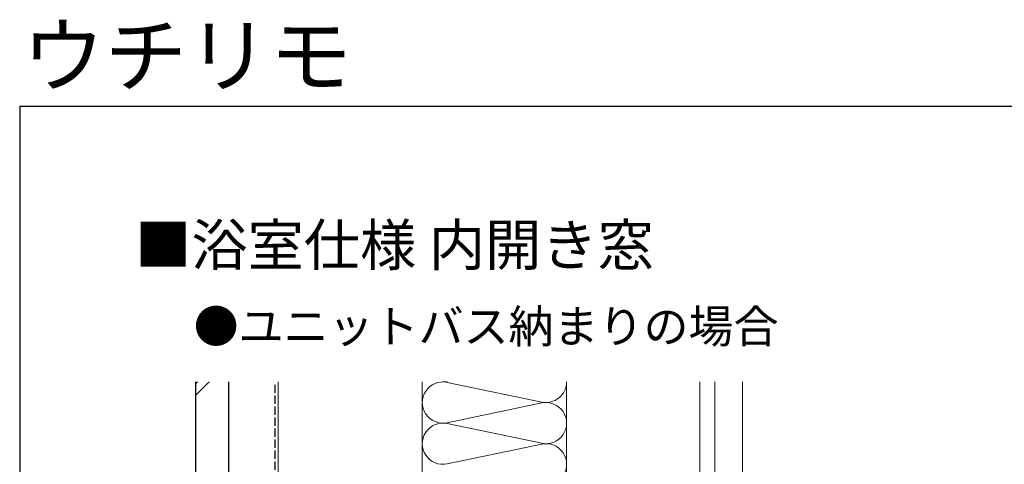
# Model space of a CAD drawing. Extents: x 105 to 1155, y 126 to 1688.
# Drawn here: x 105 to 463, y 1526 to 1688 of the extents above; entities that cross this region are included whole.
import ezdxf

# ---------------------------------------------------------------- set-up
doc = ezdxf.new("R2010")
doc.units = 0
doc.linetypes.add('YHIDDEN_1', pattern=[4, 3, -1])
for name, color, linetype, lineweight in [('USER1', 3, 'CONTINUOUS', 13), ('YKK_ZWAK', 7, 'CONTINUOUS', 30), ('YSS_K', 3, 'CONTINUOUS', 13), ('YSS_KE', 3, 'CONTINUOUS', 30)]:
    doc.layers.add(name, color=color, linetype=linetype, lineweight=lineweight)
doc.styles.add('text-b', font='txt')

msp = doc.modelspace()

# ---------------------------------------------------------------- linework, layer by layer
at = {"layer": 'YKK_ZWAK'}
for q in [(105, 126), (1155, 1656)]:
    msp.add_line((105, 1656), q, dxfattribs=at)
at = {"layer": 'YSS_K'}
for p, q in [((169, 1550.72), (173.93, 1555.64)), ((169, 1554.96), (169.68, 1555.64)), ((199, 1480.64), (199, 1555.64)), ((251.5, 1555.64), (251.5, 1480.64)), ((294.97, 1548.3), (260.54, 1555.48)), ((304, 1480.64), (304, 1555.64)), ((352.5, 1413.63), (352.5, 1555.64)), ((358, 1416.23), (358, 1555.64)), ((368, 1416.23), (368, 1555.64)), ((260.54, 1540.8), (294.97, 1547.98)), ((294.97, 1533.3), (260.54, 1540.48)), ((260.54, 1525.8), (294.97, 1532.98))]:
    msp.add_line(p, q, dxfattribs=at)
for centre, start, end in [((259, 1548.14), 78.2165, 281.7835), ((259, 1563.14), 270, 281.7835), ((296.5, 1555.64), 258.2165, 0), ((296.5, 1540.64), 258.2165, 101.7835), ((259, 1533.14), 78.2165, 281.7835), ((296.5, 1525.64), 258.2165, 101.7835)]:
    msp.add_arc(centre, 7.5, start, end, dxfattribs=at)
at = {"layer": 'YSS_KE'}
for p, q in [((169, 1555.64), (169, 1439.88)), ((181, 1555.64), (181, 1439.88))]:
    msp.add_line(p, q, dxfattribs=at)
at = {"layer": 'YSS_KE', "linetype": 'YHIDDEN_1'}
msp.add_line((198, 1507.64), (198, 1555.64), dxfattribs=at)

# ---------------------------------------------------------------- texts
at = {"layer": 'USER1', "style": 'text-b'}
for s, height, p in [('ウチリモ', 22, (105.88, 1663.5)), ('■浴室仕様 内開き窓 ', 15, (147, 1598)), ('●ユニットバス納まりの場合', 12, (168.29, 1569.87))]:
    msp.add_text(s, height=height, dxfattribs=at).set_placement(p)

doc.saveas('drawing.dxf')
